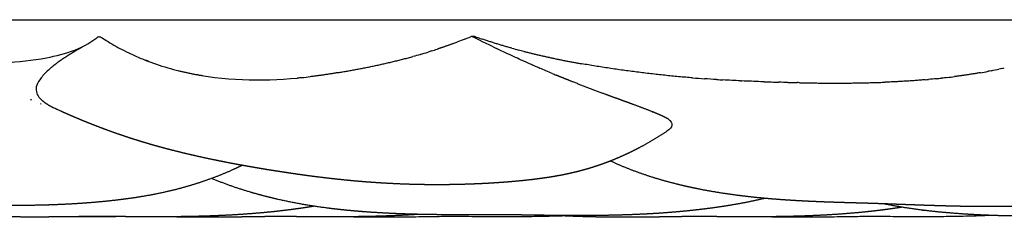
# Model space of a CAD drawing. Units: millimetres. Extents: x 931 to 1263, y 104 to 548.
# Drawn here: x 1105 to 1171, y 535 to 548 of the extents above; entities that cross this region are included whole.
import ezdxf

# ---------------------------------------------------------------- set-up
doc = ezdxf.new("R2010")
doc.units = ezdxf.units.MM
doc.header["$MEASUREMENT"] = 0
doc.layers.add('Crea2D$visibili$linee', color=7, linetype='Continuous', true_color=0x000000)
doc.layers.add('surfs', color=7, linetype='Continuous', true_color=0x007f00)

msp = doc.modelspace()

# ---------------------------------------------------------------- linework, layer by layer
at = {"layer": 'Crea2D$visibili$linee'}
for points, knots in [([(1068.177, 544.161), (1069.432, 544.212), (1071.887, 544.401), (1075.423, 544.997), (1078.119, 545.776), (1080.103, 546.541), (1081.04, 546.963), (1081.569, 547.215), (1081.647, 547.201), (1081.755, 547.134), (1081.896, 547.028), (1082.155, 546.91), (1082.708, 546.737), (1083.588, 546.674), (1084.512, 546.761), (1085.186, 546.966), (1085.547, 547.106), (1085.753, 547.2), (1085.835, 547.236), (1085.887, 547.244), (1086.434, 547.077), (1087.454, 546.787), (1089.632, 546.294), (1094.022, 545.587), (1099.141, 545.268), (1104.008, 545.374), (1106.784, 545.661), (1108.608, 546.106), (1109.652, 546.58), (1110.148, 546.888), (1110.421, 547.099), (1110.539, 547.183), (1110.605, 547.178), (1110.658, 547.174), (1110.807, 547.083), (1111.282, 546.777), (1111.956, 546.4), (1112.773, 545.996), (1114.205, 545.36), (1117.863, 544.268), (1121.425, 544.178), (1123.865, 544.409)], [0, 0, 0, 0, 3.767268, 7.380768, 10.742367, 12.170956, 13.759603, 13.822591, 13.931798, 13.972086, 14.212404, 14.455093, 14.823631, 15.945993, 17.079787, 17.604281, 18.044325, 18.247393, 18.278698, 18.315398, 18.398838, 19.995421, 21.495563, 25.095149, 33.326078, 36.852555, 39.696215, 41.685458, 42.464903, 43.123575, 43.435517, 43.497424, 43.559747, 43.61223, 43.664841, 44.080085, 45.308809, 45.977903, 46.815931, 50.008201, 57.370812, 57.370812, 57.370812, 57.370812]), ([(1135.104, 547.021), (1135.226, 547.069), (1135.347, 547.119), (1135.5, 547.18), (1135.53, 547.196), (1135.562, 547.207)], [-738.1241862, -738.1241862, -738.1241862, -738.1241862, -737.7112349, -737.7112349, -737.6042672, -737.6042672, -737.6042672, -737.6042672]), ([(1135.713, 547.209), (1135.721, 547.207), (1135.695, 547.188), (1135.638, 547.191), (1135.584, 547.189), (1135.559, 547.202)], [0, 0, 0, 0, 0.0117779, 0.0913744, 0.178625, 0.178625, 0.178625, 0.178625]), ([(1135.713, 547.209), (1135.761, 547.195), (1135.807, 547.173), (1136.004, 547.105), (1136.153, 547.054), (1136.302, 547.004)], [-737.4481475, -737.4481475, -737.4481475, -737.4481475, -737.2982828, -737.2982828, -736.8320995, -736.8320995, -736.8320995, -736.8320995]), ([(1139.009, 545.554), (1138.657, 545.713), (1138.306, 545.874), (1137.954, 546.038), (1137.706, 546.155), (1137.46, 546.271), (1137.217, 546.387)], [21.556291, 21.556291, 21.556291, 21.556291, 23.524139, 23.524139, 23.524139, 24.876145, 24.876145, 24.876145, 24.876145]), ([(1107.337, 545.07), (1107.315, 545.051), (1107.06, 544.828), (1106.662, 544.42), (1106.367, 543.913), (1106.349, 543.487), (1106.516, 543.166), (1106.689, 542.986), (1106.767, 542.917)], [114.529974, 114.529974, 114.529974, 114.529974, 114.674536, 116.207303, 117.74007, 119.272838, 120.805605, 121.853692, 121.853692, 121.853692, 121.853692]), ([(1140.104, 545.072), (1139.747, 545.226), (1139.39, 545.383), (1139.033, 545.544), (1139.033, 545.544), (1139.033, 545.544), (1139.033, 545.544)], [19.515017, 19.515017, 19.515017, 19.515017, 21.511805, 21.511805, 21.511805, 21.511853, 21.511853, 21.511853, 21.511853]), ([(1140.942, 544.716), (1140.67, 544.83), (1140.397, 544.945), (1140.125, 545.063), (1140.125, 545.063), (1140.125, 545.063), (1140.125, 545.063)], [17.950405, 17.950405, 17.950405, 17.950405, 19.476152, 19.476152, 19.476152, 19.476214, 19.476214, 19.476214, 19.476214]), ([(1155.153, 544.158), (1155.078, 544.161), (1155.002, 544.163), (1154.506, 544.181), (1154.085, 544.197), (1153.662, 544.216)], [22.743804, 22.743804, 22.743804, 22.743804, 22.967085, 22.967085, 24.20603, 24.20603, 24.20603, 24.20603]), ([(1111.719, 535.129), (1111.397, 535.125), (1111.081, 535.122), (1110.775, 535.12), (1110.382, 535.118), (1110.001, 535.117), (1109.637, 535.118), (1109.49, 535.118), (1109.346, 535.118), (1109.204, 535.119)], [19.286421, 19.286421, 19.286421, 19.286421, 20.501865, 20.501865, 20.501865, 22.061537, 22.061537, 22.061537, 22.690154, 22.690154, 22.690154, 22.690154]), ([(1141.742, 535.179), (1141.645, 535.176), (1141.549, 535.173), (1141.453, 535.169), (1140.98, 535.154), (1140.514, 535.143), (1140.066, 535.135), (1139.635, 535.128), (1139.212, 535.124), (1138.808, 535.121), (1138.415, 535.119), (1138.033, 535.118), (1137.669, 535.119), (1137.314, 535.119), (1136.973, 535.121), (1136.651, 535.123), (1136.334, 535.124), (1136.036, 535.127), (1135.759, 535.128), (1135.485, 535.13), (1135.234, 535.132), (1135.005, 535.133), (1134.777, 535.135), (1134.582, 535.136), (1134.411, 535.136), (1134.235, 535.136), (1134.089, 535.136), (1133.955, 535.135), (1133.844, 535.134), (1133.699, 535.133), (1133.522, 535.131), (1133.346, 535.128), (1133.149, 535.126), (1132.931, 535.122), (1132.712, 535.119), (1132.469, 535.115), (1132.212, 535.112), (1131.949, 535.108), (1131.67, 535.104), (1131.374, 535.1), (1131.069, 535.097), (1130.748, 535.093), (1130.414, 535.091), (1130.064, 535.089), (1129.693, 535.088), (1129.306, 535.089), (1129.078, 535.089), (1128.811, 535.091), (1128.568, 535.093), (1128.408, 535.095), (1128.173, 535.098), (1128.001, 535.1), (1127.765, 535.104), (1127.527, 535.108), (1127.286, 535.114)], [16.876577, 16.876577, 16.876577, 16.876577, 17.214909, 17.214909, 17.214909, 18.885451, 18.885451, 18.885451, 20.492899, 20.492899, 20.492899, 22.052766, 22.052766, 22.052766, 23.574902, 23.574902, 23.574902, 25.071714, 25.071714, 25.071714, 26.551215, 26.551215, 26.551215, 28.028973, 28.028973, 28.028973, 29.529199, 29.529199, 29.529199, 30.781381, 30.781381, 30.781381, 32.022209, 32.022209, 32.022209, 33.276778, 33.276778, 33.276778, 34.548362, 34.548362, 34.548362, 35.86129, 35.86129, 35.86129, 37.236108, 37.236108, 37.236108, 38.083574, 38.083574, 38.083574, 38.71341, 38.71341, 38.71341, 39.498276, 39.498276, 39.498276, 39.498276]), ([(1170.359, 535.213), (1170.085, 535.201), (1169.812, 535.189), (1169.541, 535.18), (1169.064, 535.163), (1168.595, 535.151), (1168.144, 535.142), (1167.71, 535.134), (1167.284, 535.129), (1166.877, 535.126), (1166.481, 535.123), (1166.096, 535.122), (1165.73, 535.122), (1165.371, 535.122), (1165.028, 535.123), (1164.703, 535.125), (1164.384, 535.126), (1164.083, 535.128), (1163.805, 535.13), (1163.529, 535.132), (1163.276, 535.133), (1163.046, 535.135), (1162.816, 535.136), (1162.621, 535.137), (1162.448, 535.137), (1162.272, 535.137), (1162.125, 535.137), (1161.99, 535.136), (1161.879, 535.135), (1161.733, 535.134), (1161.555, 535.131), (1161.379, 535.129), (1161.182, 535.126), (1160.964, 535.123), (1160.745, 535.12), (1160.501, 535.116), (1160.244, 535.112), (1159.981, 535.109), (1159.702, 535.105), (1159.406, 535.101), (1159.101, 535.097), (1158.78, 535.094), (1158.446, 535.092), (1158.096, 535.09), (1157.725, 535.089), (1157.338, 535.09), (1157.12, 535.09), (1156.835, 535.092), (1156.601, 535.094), (1156.462, 535.096), (1156.19, 535.099), (1156.033, 535.101), (1155.797, 535.105), (1155.558, 535.109), (1155.317, 535.115)], [16.170125, 16.170125, 16.170125, 16.170125, 17.123127, 17.123127, 17.123127, 18.798806, 18.798806, 18.798806, 20.410221, 20.410221, 20.410221, 21.973019, 21.973019, 21.973019, 23.497122, 23.497122, 23.497122, 24.994904, 24.994904, 24.994904, 26.474566, 26.474566, 26.474566, 27.951975, 27.951975, 27.951975, 29.451678, 29.451678, 29.451678, 30.70364, 30.70364, 30.70364, 31.94451, 31.94451, 31.94451, 33.19919, 33.19919, 33.19919, 34.470858, 34.470858, 34.470858, 35.783857, 35.783857, 35.783857, 37.158754, 37.158754, 37.158754, 38.005856, 38.005856, 38.005856, 38.636085, 38.636085, 38.636085, 39.421051, 39.421051, 39.421051, 39.421051])]:
    msp.add_open_spline(points, degree=3, knots=knots, dxfattribs=at)
for points, degree in [([(1135.104, 547.02), (1134.94, 546.954), (1134.775, 546.89), (1134.61, 546.827)], 3), ([(1135.595, 547.188), (1135.617, 547.177), (1135.639, 547.165), (1137.217, 546.387)], 3), ([(1132.866, 546.22), (1132.993, 546.26), (1133.119, 546.301), (1133.245, 546.343)], 3), ([(1134.368, 546.737), (1134.448, 546.767), (1134.529, 546.797), (1134.609, 546.828)], 3), ([(1138.246, 546.408), (1138.397, 546.366), (1138.548, 546.325), (1138.699, 546.285)], 3), ([(1139.051, 546.194), (1138.933, 546.224), (1138.816, 546.254), (1138.699, 546.285)], 3), ([(1132.102, 545.986), (1131.943, 545.939), (1131.782, 545.894), (1131.621, 545.849)], 3), ([(1132.102, 545.987), (1132.281, 546.039), (1132.46, 546.093), (1132.637, 546.148)], 3), ([(1132.866, 546.22), (1132.79, 546.195), (1132.714, 546.171), (1132.638, 546.148)], 3), ([(1113.931, 545.513), (1113.859, 545.541), (1113.787, 545.569), (1113.715, 545.598)], 3), ([(1139.009, 545.555), (1139.014, 545.552), (1139.019, 545.55), (1139.025, 545.547)], 3), ([(1139.638, 545.275), (1139.65, 545.27), (1139.661, 545.265), (1139.672, 545.26)], 3), ([(1139.672, 545.26), (1139.674, 545.259), (1139.675, 545.258), (1139.677, 545.258)], 3), ([(1140.104, 545.072), (1140.108, 545.07), (1140.113, 545.068), (1140.117, 545.066)], 3), ([(1170.361, 544.901), (1170.537, 544.935), (1170.711, 544.971), (1170.885, 545.009)], 3), ([(1171.073, 545.05), (1171.011, 545.036), (1170.948, 545.022), (1170.885, 545.008)], 3), ([(1171.073, 545.051), (1171.13, 545.063), (1171.187, 545.076), (1171.244, 545.089)], 3), ([(1117.213, 544.62), (1117.179, 544.62), (1117.146, 544.62)], 2), ([(1124.165, 544.431), (1124.066, 544.421), (1123.966, 544.412), (1123.866, 544.403)], 3), ([(1124.165, 544.438), (1124.357, 544.458), (1124.548, 544.48), (1124.739, 544.503)], 3), ([(1140.942, 544.716), (1141.032, 544.679), (1141.122, 544.641), (1141.212, 544.604)], 3), ([(1150.36, 544.421), (1150.626, 544.401), (1150.891, 544.381), (1151.157, 544.362)], 3), ([(1151.965, 544.306), (1151.696, 544.323), (1151.426, 544.341), (1151.157, 544.36)], 3), ([(1151.965, 544.309), (1152.108, 544.301), (1152.25, 544.292), (1152.393, 544.284)], 3), ([(1165.94, 544.294), (1166.014, 544.3), (1166.088, 544.306), (1166.162, 544.313)], 3), ([(1166.691, 544.363), (1166.515, 544.345), (1166.338, 544.329), (1166.162, 544.313)], 3), ([(1166.69, 544.364), (1166.807, 544.375), (1166.923, 544.387), (1167.039, 544.4)], 3), ([(1167.436, 544.445), (1167.304, 544.429), (1167.172, 544.414), (1167.039, 544.4)], 3), ([(1167.436, 544.445), (1167.594, 544.464), (1167.752, 544.483), (1167.91, 544.503)], 3), ([(1169.641, 544.766), (1169.813, 544.796), (1169.984, 544.828), (1170.155, 544.86)], 3), ([(1170.361, 544.9), (1170.293, 544.886), (1170.224, 544.873), (1170.155, 544.86)], 3), ([(1153.564, 544.221), (1153.174, 544.239), (1152.784, 544.259), (1152.393, 544.281)], 3), ([(1153.564, 544.224), (1153.597, 544.223), (1153.63, 544.221), (1153.663, 544.22)], 3), ([(1155.154, 544.161), (1155.485, 544.15), (1155.815, 544.14), (1156.145, 544.131)], 3), ([(1156.732, 544.115), (1156.536, 544.119), (1156.341, 544.124), (1156.145, 544.129)], 3), ([(1156.732, 544.116), (1156.94, 544.112), (1157.148, 544.107), (1157.355, 544.103)], 3), ([(1157.515, 544.1), (1157.462, 544.1), (1157.409, 544.101), (1157.355, 544.102)], 3), ([(1105.982, 542.983), (1106.004, 542.973), (1106.029, 542.964), (1106.055, 542.957)], 3), ([(1106.656, 542.701), (1106.673, 542.694), (1106.692, 542.689), (1106.711, 542.686)], 3), ([(1108.015, 542.194), (1107.844, 542.269), (1107.677, 542.346), (1107.517, 542.425)], 3)]:
    msp.add_open_spline(points, degree=degree, dxfattribs=at)
for points, weights in [([(1138.246, 546.407), (1137.265, 546.676), (1136.302, 547.002)], [1, 0.999578987771, 1]), ([(1134.368, 546.736), (1133.81, 546.529), (1133.245, 546.342)], [1, 0.999842336077, 1]), ([(1126.591, 544.772), (1129.134, 545.182), (1131.621, 545.85)], [1, 0.998684468638, 1]), ([(1139.05, 546.193), (1140.97, 545.708), (1142.92, 545.367)], [1, 0.99931292435, 1]), ([(1150.36, 544.42), (1146.618, 544.721), (1142.92, 545.366)], [1, 0.998930328609, 1]), ([(1117.528, 544.556), (1116.697, 544.686), (1115.881, 544.893)], [1, 0.998891172194, 1]), ([(1126.592, 544.769), (1125.669, 544.61), (1124.74, 544.495)], [1, 0.999723196986, 1]), ([(1169.641, 544.766), (1168.778, 544.615), (1167.91, 544.504)], [1, 0.999749460657, 1]), ([(1157.515, 544.099), (1160.374, 544.031), (1163.232, 544.129)], [1, 0.999576061348, 1]), ([(1165.94, 544.293), (1164.588, 544.179), (1163.232, 544.129)], [1, 0.99971774123, 1])]:
    msp.add_rational_spline(points, weights, degree=2, dxfattribs=at)
for points, weights, degree, knots in [([(1109.504, 546.51), (1109.127, 546.299), (1108.758, 546.076), (1108.372, 545.841), (1108.001, 545.583), (1107.656, 545.344), (1107.336, 545.071)], [1, 0.999857897136, 1, 0.999519739383, 1, 0.998744122601, 1], 2, [0, 0, 0, 0.862618, 0.862618, 1.766161, 1.766161, 2.60575, 2.60575, 2.60575]), ([(1148.716, 541.668), (1148.455, 541.809), (1148.195, 541.932), (1147.929, 542.042), (1147.91, 542.05), (1147.89, 542.058), (1147.87, 542.067), (1147.359, 542.273), (1146.844, 542.471), (1146.326, 542.658), (1145.726, 542.879), (1145.063, 543.118), (1144.417, 543.357), (1143.711, 543.617), (1143.009, 543.885), (1142.309, 544.161), (1141.948, 544.304), (1141.584, 544.451), (1141.219, 544.601)], [1, 0.999189912766, 0.999189912766, 1, 1, 1, 1, 0.999884706061, 0.999884706061, 1, 1, 1, 1, 0.999958825239, 0.999958825239, 1, 1, 1, 1], 3, [0, 0, 0, 0, 0.863007, 0.863007, 0.863007, 1.020395, 1.020395, 1.020395, 2.675132, 2.675132, 2.675132, 6.49048, 6.49048, 6.49048, 8.748342, 8.748342, 8.748342, 10.794148, 10.794148, 10.794148, 10.794148]), ([(1106.767, 542.917), (1106.89, 542.809), (1107.026, 542.719), (1107.263, 542.562), (1107.516, 542.434)], [1, 0.997882810977, 1, 0.998265407138, 1], 2, [0, 0, 0, 0.3257158, 0.3257158, 0.8934143, 0.8934143, 0.8934143]), ([(1148.628, 540.843), (1148.098, 540.489), (1147.553, 540.16), (1146.994, 539.856), (1146.726, 539.71), (1146.454, 539.571), (1146.18, 539.438), (1145.914, 539.309), (1145.645, 539.187), (1145.374, 539.07), (1145.111, 538.958), (1144.846, 538.851), (1144.578, 538.751), (1144.318, 538.654), (1144.055, 538.562), (1143.79, 538.477), (1143.528, 538.392), (1143.265, 538.314), (1142.999, 538.241), (1142.729, 538.167), (1142.456, 538.1), (1142.183, 538.038), (1141.892, 537.973), (1141.6, 537.914), (1141.306, 537.861), (1141.028, 537.811), (1140.751, 537.766), (1140.48, 537.726), (1140.43, 537.719), (1140.38, 537.712), (1140.331, 537.705), (1139.746, 537.624), (1139.16, 537.556), (1138.572, 537.503), (1138.332, 537.481), (1138.102, 537.461), (1137.885, 537.444), (1137.539, 537.417), (1137.189, 537.393), (1136.848, 537.373), (1136.311, 537.341), (1135.774, 537.316), (1135.236, 537.299), (1134.956, 537.29), (1134.681, 537.283), (1134.41, 537.278), (1134.157, 537.273), (1133.909, 537.27), (1133.666, 537.268), (1133.149, 537.264), (1132.632, 537.267), (1132.115, 537.277), (1131.598, 537.286), (1131.081, 537.302), (1130.564, 537.325), (1130.406, 537.332), (1129.949, 537.355), (1129.793, 537.364), (1129.54, 537.378), (1129.288, 537.394), (1129.037, 537.412), (1128.545, 537.445), (1128.054, 537.485), (1127.563, 537.531), (1127.088, 537.575), (1126.613, 537.624), (1126.138, 537.678), (1125.675, 537.731), (1125.22, 537.787), (1124.773, 537.845), (1124.364, 537.899), (1124.303, 537.908), (1123.904, 537.964), (1123.76, 537.985), (1123.616, 538.005), (1123.474, 538.026), (1123.053, 538.088), (1122.634, 538.152), (1122.221, 538.218), (1121.807, 538.284), (1121.389, 538.353), (1120.972, 538.425), (1120.549, 538.498), (1120.117, 538.576), (1119.688, 538.656), (1119.251, 538.738), (1118.813, 538.824), (1118.374, 538.914), (1117.914, 539.008), (1117.456, 539.107), (1116.999, 539.212), (1116.995, 539.212), (1116.992, 539.213), (1116.988, 539.214), (1116.516, 539.322), (1116.046, 539.435), (1115.576, 539.554), (1115.194, 539.652), (1114.8, 539.757), (1114.421, 539.863), (1114.033, 539.972), (1113.647, 540.085), (1113.261, 540.204), (1112.915, 540.31), (1112.57, 540.421), (1112.224, 540.538), (1112.162, 540.558), (1112.104, 540.578), (1112.05, 540.597), (1111.649, 540.734), (1111.249, 540.877), (1110.853, 541.026), (1110.472, 541.169), (1110.093, 541.316), (1109.716, 541.469), (1109.353, 541.616), (1108.995, 541.766), (1108.644, 541.917), (1108.439, 542.005), (1108.228, 542.097), (1108.014, 542.192)], [1, 0.999305121396, 0.999305121396, 1, 0.999799444019, 0.999799444019, 1, 0.99983897352, 0.99983897352, 1, 0.999821393271, 0.999821393271, 1, 0.999824379634, 0.999824379634, 1, 0.999826456233, 0.999826456233, 1, 0.99982910936, 0.99982910936, 1, 0.999847658339, 0.999847658339, 1, 1, 1, 1, 1, 1, 1, 0.999810144679, 0.999810144679, 1, 1, 1, 1, 1, 1, 1, 0.999941334733, 0.999941334733, 1, 1, 1, 1, 1, 1, 1, 0.999947582908, 0.999947582908, 1, 0.999944526758, 0.999944526758, 1, 1, 1, 1, 1, 1, 1, 0.999950147816, 0.999950147816, 1, 0.999958944672, 0.999958944672, 1, 1, 1, 1, 1, 1, 1, 1, 1, 1, 1, 1, 1, 1, 1, 1, 1, 1, 1, 1, 1, 1, 0.999960717072, 0.999960717072, 1, 1, 1, 1, 0.999951106678, 0.999951106678, 1, 1, 1, 1, 0.999945131297, 0.999945131297, 1, 1, 1, 1, 1, 1, 1, 0.999923370722, 0.999923370722, 1, 0.999944160777, 0.999944160777, 1, 1, 1, 1, 1, 1, 1], 3, [0, 0, 0, 0, 1.909677, 1.909677, 1.909677, 2.824867, 2.824867, 2.824867, 3.710353, 3.710353, 3.710353, 4.567806, 4.567806, 4.567806, 5.402195, 5.402195, 5.402195, 6.227723, 6.227723, 6.227723, 7.069337, 7.069337, 7.069337, 7.963173, 7.963173, 7.963173, 8.825986, 8.825986, 8.825986, 8.983438, 8.983438, 8.983438, 10.753508, 10.753508, 10.753508, 11.509115, 11.509115, 11.509115, 12.656448, 12.656448, 12.656448, 14.270476, 14.270476, 14.270476, 15.199733, 15.199733, 15.199733, 16.038436, 16.038436, 16.038436, 17.589633, 17.589633, 17.589633, 19.141346, 19.141346, 19.141346, 20.01623, 20.01623, 20.01623, 20.883221, 20.883221, 20.883221, 22.36191, 22.36191, 22.36191, 23.794176, 23.794176, 23.794176, 25.470708, 25.470708, 25.470708, 26.573544, 26.573544, 26.573544, 27.12374, 27.12374, 27.12374, 28.765156, 28.765156, 28.765156, 30.409567, 30.409567, 30.409567, 32.086084, 32.086084, 32.086084, 33.788105, 33.788105, 33.788105, 35.194694, 35.194694, 35.194694, 35.208465, 35.208465, 35.208465, 36.660648, 36.660648, 36.660648, 38.10041, 38.10041, 38.10041, 39.309511, 39.309511, 39.309511, 40.591384, 40.591384, 40.591384, 40.806137, 40.806137, 40.806137, 42.077972, 42.077972, 42.077972, 43.298234, 43.298234, 43.298234, 44.742235, 44.742235, 44.742235, 45.585847, 45.585847, 45.585847, 45.585847]), ([(1120.181, 538.567), (1120, 538.478), (1119.817, 538.392), (1119.634, 538.309), (1118.999, 538.021), (1118.352, 537.763), (1117.693, 537.534), (1117.016, 537.3), (1116.329, 537.096), (1115.634, 536.923), (1114.844, 536.727), (1114.047, 536.566), (1113.243, 536.44), (1113.175, 536.429), (1113.107, 536.418), (1112.981, 536.399), (1112.923, 536.39), (1112.865, 536.382), (1112.226, 536.289), (1111.586, 536.211), (1110.944, 536.148), (1110.337, 536.088), (1109.73, 536.039), (1109.121, 536.001), (1108.488, 535.962), (1107.855, 535.932), (1107.221, 535.912), (1107.095, 535.908), (1106.453, 535.892), (1106.399, 535.891), (1105.895, 535.881), (1105.73, 535.88), (1105.256, 535.878), (1104.663, 535.876), (1104.071, 535.881), (1103.478, 535.893), (1102.939, 535.905), (1102.401, 535.922), (1101.862, 535.945), (1101.356, 535.966), (1100.864, 535.991), (1100.384, 536.02), (1099.921, 536.048), (1099.468, 536.079), (1099.025, 536.111), (1098.592, 536.143), (1098.167, 536.178), (1097.751, 536.213), (1097.341, 536.249), (1096.938, 536.285), (1096.542, 536.323), (1096.148, 536.361), (1095.758, 536.4), (1095.376, 536.439), (1095.344, 536.443), (1095.316, 536.446), (1095.285, 536.449), (1094.941, 536.484), (1094.597, 536.521), (1094.254, 536.56), (1093.887, 536.6), (1093.53, 536.641), (1093.176, 536.682), (1092.831, 536.722), (1092.481, 536.763), (1092.16, 536.802), (1091.891, 536.834), (1091.632, 536.866), (1091.347, 536.901), (1091.066, 536.936), (1090.773, 536.972), (1090.473, 537.011), (1090.167, 537.051), (1089.853, 537.093), (1089.532, 537.138), (1089.205, 537.183), (1088.872, 537.231), (1088.531, 537.283), (1088.184, 537.335), (1087.833, 537.39), (1087.479, 537.449), (1087.116, 537.509), (1086.743, 537.573), (1086.362, 537.643), (1085.946, 537.719), (1085.531, 537.8), (1085.117, 537.885), (1084.642, 537.983), (1084.169, 538.088), (1083.698, 538.2), (1083.157, 538.328), (1082.619, 538.468), (1082.084, 538.619), (1082.077, 538.621), (1082.071, 538.623), (1082.065, 538.625), (1081.419, 538.807), (1080.78, 539.008), (1080.147, 539.229), (1079.336, 539.511), (1078.54, 539.833), (1077.762, 540.195), (1077.358, 540.384), (1076.96, 540.586), (1076.569, 540.8)], [1, 1, 1, 1, 0.999302959105, 0.999302959105, 1, 0.999331113128, 0.999331113128, 1, 0.999359497606, 0.999359497606, 1, 1, 1, 1, 1, 1, 0.999814373287, 0.999814373287, 1, 0.999893058068, 0.999893058068, 1, 0.999918446075, 0.999918446075, 1, 1, 1, 1, 1, 1, 1, 0.999949948702, 0.999949948702, 1, 0.99996282211, 0.99996282211, 1, 1, 1, 1, 1, 1, 1, 1, 1, 1, 1, 1, 1, 1, 1, 1, 1, 1, 1, 0.999992646519, 0.999992646519, 1, 1, 1, 1, 1, 1, 1, 1, 1, 1, 1, 1, 1, 1, 1, 1, 1, 1, 1, 1, 1, 1, 1, 1, 1, 0.999957661003, 0.999957661003, 1, 0.999921774922, 0.999921774922, 1, 0.999858047663, 0.999858047663, 1, 1, 1, 1, 0.999694652211, 0.999694652211, 1, 0.999162506268, 0.999162506268, 1, 0.999648508296, 0.999648508296, 1], 3, [1.586617, 1.586617, 1.586617, 1.586617, 2.231155, 2.231155, 2.231155, 4.321539, 4.321539, 4.321539, 6.470147, 6.470147, 6.470147, 8.910202, 8.910202, 8.910202, 9.125124, 9.125124, 9.31059, 9.31059, 9.31059, 11.245447, 11.245447, 11.245447, 13.074395, 13.074395, 13.074395, 14.976357, 14.976357, 14.976357, 15.836984, 15.836984, 15.836984, 17.033836, 17.033836, 17.033836, 18.812247, 18.812247, 18.812247, 20.428513, 20.428513, 20.428513, 22.152824, 22.152824, 22.152824, 23.816851, 23.816851, 23.816851, 25.4458, 25.4458, 25.4458, 27.049891, 27.049891, 27.049891, 28.645466, 28.645466, 28.645466, 28.776712, 28.776712, 28.776712, 29.813631, 29.813631, 29.813631, 31.382088, 31.382088, 31.382088, 32.943948, 32.943948, 32.943948, 34.197285, 34.197285, 34.197285, 35.466683, 35.466683, 35.466683, 36.762904, 36.762904, 36.762904, 38.079983, 38.079983, 38.079983, 39.424773, 39.424773, 39.424773, 40.804446, 40.804446, 40.804446, 42.073034, 42.073034, 42.073034, 43.526569, 43.526569, 43.526569, 45.194426, 45.194426, 45.194426, 45.214759, 45.214759, 45.214759, 47.226137, 47.226137, 47.226137, 49.800125, 49.800125, 49.800125, 51.138248, 51.138248, 51.138248, 51.138248]), ([(1187.812, 538.984), (1187.053, 538.574), (1186.271, 538.209), (1185.469, 537.893), (1184.716, 537.598), (1183.948, 537.344), (1183.168, 537.132), (1182.465, 536.94), (1181.754, 536.777), (1181.038, 536.642), (1180.949, 536.625), (1180.861, 536.608), (1180.773, 536.592), (1180.197, 536.488), (1179.619, 536.397), (1179.039, 536.319), (1178.496, 536.245), (1177.952, 536.181), (1177.407, 536.126), (1176.852, 536.069), (1176.296, 536.021), (1175.74, 535.981), (1175.166, 535.94), (1174.591, 535.906), (1174.016, 535.88), (1173.855, 535.872), (1173.713, 535.866), (1173.584, 535.861), (1173.068, 535.841), (1172.844, 535.834), (1172.326, 535.822), (1171.807, 535.81), (1171.297, 535.803), (1170.798, 535.801), (1170.322, 535.798), (1169.862, 535.8), (1169.418, 535.805), (1168.991, 535.809), (1168.575, 535.816), (1168.173, 535.824), (1167.78, 535.833), (1167.397, 535.842), (1167.027, 535.853), (1166.661, 535.863), (1166.306, 535.875), (1165.96, 535.886), (1165.617, 535.898), (1165.282, 535.91), (1164.958, 535.922), (1164.637, 535.933), (1164.324, 535.945), (1164.025, 535.956), (1163.726, 535.967), (1163.445, 535.978), (1163.174, 535.987), (1162.909, 535.997), (1162.646, 536.006), (1162.419, 536.013), (1162.228, 536.019), (1162.034, 536.025), (1161.811, 536.031), (1161.591, 536.038), (1161.357, 536.044), (1161.111, 536.051), (1160.862, 536.058), (1160.598, 536.065), (1160.324, 536.074), (1160.045, 536.082), (1159.756, 536.092), (1159.455, 536.102), (1159.148, 536.113), (1158.833, 536.126), (1158.512, 536.14), (1158.183, 536.154), (1157.838, 536.171), (1157.485, 536.19), (1157.116, 536.211), (1156.733, 536.234), (1156.342, 536.262), (1156.043, 536.284), (1155.738, 536.308), (1155.429, 536.334), (1155.31, 536.345), (1155.19, 536.355), (1155.069, 536.367), (1154.592, 536.411), (1154.115, 536.463), (1153.639, 536.521), (1153.075, 536.59), (1152.513, 536.671), (1151.953, 536.763), (1151.227, 536.882), (1150.506, 537.025), (1149.789, 537.19), (1149.403, 537.28), (1149.019, 537.377), (1148.636, 537.482), (1147.992, 537.658), (1147.355, 537.859), (1146.727, 538.083), (1146.089, 538.311), (1145.462, 538.568), (1144.847, 538.854)], [1, 0.9987875338, 0.9987875338, 1, 0.999038961389, 0.999038961389, 1, 0.999464518776, 0.999464518776, 1, 1, 1, 1, 0.999835012998, 0.999835012998, 1, 0.999906502554, 0.999906502554, 1, 0.999928156559, 0.999928156559, 1, 0.999942136767, 0.999942136767, 1, 1, 1, 1, 1, 1, 1, 1, 1, 1, 1, 1, 1, 1, 1, 1, 1, 1, 1, 1, 1, 1, 1, 1, 1, 1, 1, 1, 1, 1, 1, 1, 1, 1, 1, 1, 1, 1, 1, 1, 1, 1, 1, 1, 1, 1, 1, 1, 1, 1, 1, 1, 1, 1, 1, 1, 1, 1, 1, 1, 1, 0.999928634946, 0.999928634946, 1, 0.999858296507, 0.999858296507, 1, 0.9996551689, 0.9996551689, 1, 0.999869414505, 0.999869414505, 1, 0.999515621584, 0.999515621584, 1, 0.999274451578, 0.999274451578, 1], 3, [0, 0, 0, 0, 2.586524, 2.586524, 2.586524, 5.010972, 5.010972, 5.010972, 7.197253, 7.197253, 7.197253, 7.487303, 7.487303, 7.487303, 9.243023, 9.243023, 9.243023, 10.886622, 10.886622, 10.886622, 12.55917, 12.55917, 12.55917, 14.287007, 14.287007, 14.287007, 14.757128, 14.757128, 14.757128, 16.141555, 16.141555, 16.141555, 17.890994, 17.890994, 17.890994, 19.560386, 19.560386, 19.560386, 21.168351, 21.168351, 21.168351, 22.741056, 22.741056, 22.741056, 24.288337, 24.288337, 24.288337, 25.823578, 25.823578, 25.823578, 27.342952, 27.342952, 27.342952, 28.847034, 28.847034, 28.847034, 30.350664, 30.350664, 30.350664, 31.575968, 31.575968, 31.575968, 32.808219, 32.808219, 32.808219, 34.059305, 34.059305, 34.059305, 35.326558, 35.326558, 35.326558, 36.622625, 36.622625, 36.622625, 37.952847, 37.952847, 37.952847, 39.334829, 39.334829, 39.334829, 40.391795, 40.391795, 40.391795, 40.798621, 40.798621, 40.798621, 42.237261, 42.237261, 42.237261, 43.940332, 43.940332, 43.940332, 46.146437, 46.146437, 46.146437, 47.335787, 47.335787, 47.335787, 49.338113, 49.338113, 49.338113, 51.370329, 51.370329, 51.370329, 51.370329]), ([(1155.186, 536.356), (1154.596, 536.215), (1154.003, 536.091), (1153.405, 535.983), (1152.92, 535.895), (1152.432, 535.816), (1151.943, 535.748), (1151.85, 535.734), (1151.755, 535.721), (1151.661, 535.708), (1151.121, 535.635), (1150.58, 535.571), (1150.038, 535.517), (1149.502, 535.463), (1148.967, 535.417), (1148.43, 535.379), (1147.905, 535.342), (1147.38, 535.311), (1146.855, 535.287), (1146.346, 535.264), (1145.838, 535.246), (1145.329, 535.233), (1144.838, 535.22), (1144.352, 535.212), (1143.884, 535.208), (1143.433, 535.203), (1142.987, 535.202), (1142.558, 535.203), (1142.534, 535.203), (1142.509, 535.203), (1142.485, 535.203), (1142.096, 535.203), (1141.721, 535.206), (1141.364, 535.209), (1140.994, 535.212), (1140.641, 535.216), (1140.304, 535.221), (1139.974, 535.225), (1139.658, 535.23), (1139.362, 535.235), (1139.07, 535.239), (1138.794, 535.243), (1138.54, 535.247), (1138.287, 535.251), (1138.063, 535.254), (1137.865, 535.256), (1137.665, 535.258), (1137.493, 535.259), (1137.356, 535.26), (1137.273, 535.26), (1137.164, 535.26), (1137.048, 535.26), (1137.023, 535.26), (1136.955, 535.26), (1136.919, 535.26), (1136.74, 535.26), (1136.536, 535.26), (1136.31, 535.259), (1136.081, 535.258), (1135.826, 535.257), (1135.554, 535.257), (1135.459, 535.257), (1135.363, 535.256), (1135.267, 535.256), (1135.025, 535.256), (1134.92, 535.256), (1134.659, 535.256), (1134.334, 535.256), (1133.993, 535.258), (1133.645, 535.26), (1133.283, 535.263), (1132.902, 535.267), (1132.513, 535.274), (1132.105, 535.281), (1131.681, 535.291), (1131.252, 535.304), (1130.8, 535.319), (1130.336, 535.337), (1129.868, 535.361), (1129.367, 535.386), (1128.865, 535.417), (1128.364, 535.455), (1127.797, 535.497), (1127.229, 535.549), (1126.663, 535.611), (1126.354, 535.645), (1126.042, 535.683), (1125.731, 535.725), (1125.35, 535.775), (1124.969, 535.832), (1124.59, 535.894), (1123.641, 536.048), (1122.7, 536.245), (1121.769, 536.482), (1121.283, 536.606), (1120.8, 536.743), (1120.321, 536.893), (1119.577, 537.124), (1118.844, 537.389), (1118.124, 537.688)], [1, 0.999735044477, 0.999735044477, 1, 0.999850642558, 0.999850642558, 1, 1, 1, 1, 0.999902178913, 0.999902178913, 1, 0.999927420653, 0.999927420653, 1, 0.999948219975, 0.999948219975, 1, 0.999965045759, 0.999965045759, 1, 1, 1, 1, 1, 1, 1, 1, 1, 1, 1, 1, 1, 1, 1, 1, 1, 1, 1, 1, 1, 1, 1, 1, 1, 1, 1, 1, 1, 1, 1, 1, 1, 1, 1, 1, 1, 1, 1, 1, 0.999999800558, 0.999999800558, 1, 1, 1, 1, 1, 1, 1, 1, 1, 1, 1, 1, 1, 1, 1, 1, 0.999948629692, 0.999948629692, 1, 0.999900685903, 0.999900685903, 1, 1, 1, 1, 0.999922520791, 0.999922520791, 1, 0.999348301021, 0.999348301021, 1, 0.999774383324, 0.999774383324, 1, 0.999285951783, 0.999285951783, 1], 3, [0, 0, 0, 0, 1.819752, 1.819752, 1.819752, 3.301342, 3.301342, 3.301342, 3.617738, 3.617738, 3.617738, 5.252902, 5.252902, 5.252902, 6.866253, 6.866253, 6.866253, 8.444609, 8.444609, 8.444609, 9.971291, 9.971291, 9.971291, 11.673012, 11.673012, 11.673012, 13.312288, 13.312288, 13.312288, 13.40616, 13.40616, 13.40616, 14.895468, 14.895468, 14.895468, 16.431499, 16.431499, 16.431499, 17.940977, 17.940977, 17.940977, 19.429974, 19.429974, 19.429974, 20.908991, 20.908991, 20.908991, 22.406924, 22.406924, 22.406924, 23.343778, 23.343778, 23.343778, 23.652265, 23.652265, 23.652265, 24.888667, 24.888667, 24.888667, 26.144655, 26.144655, 26.144655, 26.431337, 26.431337, 26.431337, 27.290252, 27.290252, 27.290252, 28.620442, 28.620442, 28.620442, 30.00377, 30.00377, 30.00377, 31.453371, 31.453371, 31.453371, 32.984772, 32.984772, 32.984772, 34.491434, 34.491434, 34.491434, 36.199897, 36.199897, 36.199897, 37.158095, 37.158095, 37.158095, 38.311002, 38.311002, 38.311002, 41.19419, 41.19419, 41.19419, 42.698608, 42.698608, 42.698608, 45.036726, 45.036726, 45.036726, 45.036726]), ([(1124.991, 535.83), (1124.684, 535.779), (1124.38, 535.731), (1124.099, 535.69), (1123.94, 535.667), (1123.781, 535.645), (1123.623, 535.624), (1123.242, 535.572), (1122.858, 535.526), (1122.477, 535.484), (1121.95, 535.427), (1121.421, 535.377), (1120.892, 535.336), (1120.379, 535.295), (1119.865, 535.261), (1119.35, 535.234), (1118.857, 535.208), (1118.363, 535.186), (1117.868, 535.17), (1117.394, 535.155), (1116.926, 535.144), (1116.476, 535.136), (1116.043, 535.129), (1115.618, 535.125), (1115.211, 535.123), (1114.815, 535.12), (1114.43, 535.12), (1114.062, 535.121), (1113.703, 535.122), (1113.358, 535.123), (1113.03, 535.125), (1112.708, 535.127), (1112.405, 535.13), (1112.122, 535.132), (1111.842, 535.134), (1111.585, 535.136), (1111.35, 535.138), (1111.114, 535.139), (1110.913, 535.14), (1110.735, 535.141), (1110.553, 535.141), (1110.399, 535.141), (1110.26, 535.14), (1110.145, 535.14), (1109.995, 535.139), (1109.813, 535.137), (1109.632, 535.135), (1109.429, 535.133), (1109.206, 535.13), (1108.981, 535.127), (1108.732, 535.124), (1108.468, 535.121), (1108.134, 535.116), (1107.978, 535.115), (1107.6, 535.111), (1107.21, 535.108), (1107.051, 535.106), (1106.621, 535.105), (1106.26, 535.104), (1105.877, 535.104), (1105.479, 535.107), (1105.42, 535.107), (1105.361, 535.108), (1105.301, 535.108), (1104.929, 535.111), (1104.545, 535.116), (1104.16, 535.123), (1103.689, 535.132), (1103.206, 535.146), (1102.721, 535.164), (1102.204, 535.183), (1101.688, 535.209), (1101.172, 535.24), (1100.591, 535.275), (1100.012, 535.32), (1099.433, 535.374), (1098.767, 535.437), (1098.103, 535.515), (1097.441, 535.608), (1097.412, 535.612), (1097.384, 535.617), (1097.356, 535.621), (1096.445, 535.751), (1095.54, 535.919), (1094.643, 536.123), (1093.83, 536.308), (1093.027, 536.527), (1092.234, 536.78), (1092.212, 536.787), (1092.19, 536.794), (1092.168, 536.801)], [1, 1, 1, 1, 1, 1, 1, 1, 1, 1, 0.999924364205, 0.999924364205, 1, 0.999946748514, 0.999946748514, 1, 0.999964249821, 0.999964249821, 1, 1, 1, 1, 1, 1, 1, 1, 1, 1, 1, 1, 1, 1, 1, 1, 1, 1, 1, 1, 1, 1, 1, 1, 1, 1, 1, 1, 1, 1, 1, 1, 1, 1, 1, 1, 1, 1, 1, 1, 1, 1, 1, 1, 1, 1, 1, 1, 1, 1, 1, 1, 0.999953558068, 0.999953558068, 1, 0.999910775335, 0.999910775335, 1, 0.999813478497, 0.999813478497, 1, 1, 1, 1, 0.99945132302, 0.99945132302, 1, 0.999396435858, 0.999396435858, 1, 1, 1, 1], 3, [9.102022, 9.102022, 9.102022, 9.102022, 10.100257, 10.100257, 10.100257, 10.640336, 10.640336, 10.640336, 11.944494, 11.944494, 11.944494, 13.536644, 13.536644, 13.536644, 15.082056, 15.082056, 15.082056, 16.56519, 16.56519, 16.56519, 18.238308, 18.238308, 18.238308, 19.849017, 19.849017, 19.849017, 21.412602, 21.412602, 21.412602, 22.93841, 22.93841, 22.93841, 24.438185, 24.438185, 24.438185, 25.919045, 25.919045, 25.919045, 27.395732, 27.395732, 27.395732, 28.892992, 28.892992, 28.892992, 30.142501, 30.142501, 30.142501, 31.38291, 31.38291, 31.38291, 32.639434, 32.639434, 32.639434, 33.918843, 33.918843, 33.918843, 35.238632, 35.238632, 35.238632, 36.63039, 36.63039, 36.63039, 36.834679, 36.834679, 36.834679, 38.115978, 38.115978, 38.115978, 39.683841, 39.683841, 39.683841, 41.2352, 41.2352, 41.2352, 42.979351, 42.979351, 42.979351, 44.98526, 44.98526, 44.98526, 45.071907, 45.071907, 45.071907, 47.831812, 47.831812, 47.831812, 50.32949, 50.32949, 50.32949, 50.399295, 50.399295, 50.399295, 50.399295]), ([(1164.402, 535.763), (1164.239, 535.737), (1164.081, 535.713), (1163.933, 535.691), (1163.771, 535.668), (1163.609, 535.645), (1163.449, 535.623), (1163.071, 535.573), (1162.69, 535.526), (1162.313, 535.485), (1161.787, 535.428), (1161.259, 535.378), (1160.731, 535.336), (1160.219, 535.296), (1159.706, 535.262), (1159.193, 535.234), (1158.7, 535.208), (1158.208, 535.187), (1157.715, 535.171), (1157.242, 535.155), (1156.776, 535.144), (1156.328, 535.136), (1155.898, 535.129), (1155.475, 535.125), (1155.071, 535.122), (1154.678, 535.12), (1154.296, 535.119), (1153.932, 535.12), (1153.576, 535.121), (1153.235, 535.122), (1152.913, 535.124), (1152.596, 535.126), (1152.297, 535.128), (1152.02, 535.13), (1151.746, 535.132), (1151.495, 535.133), (1151.267, 535.135), (1151.038, 535.136), (1150.844, 535.137), (1150.672, 535.137), (1150.497, 535.137), (1150.35, 535.137), (1150.216, 535.136), (1150.106, 535.135), (1149.96, 535.134), (1149.783, 535.132), (1149.607, 535.13), (1149.41, 535.127), (1149.192, 535.124), (1148.974, 535.12), (1148.731, 535.117), (1148.473, 535.113), (1148.21, 535.109), (1147.932, 535.105), (1147.635, 535.101), (1147.331, 535.098), (1147.009, 535.095), (1146.675, 535.092), (1146.326, 535.09), (1145.955, 535.089), (1145.568, 535.09), (1145.308, 535.091), (1145.097, 535.092), (1144.828, 535.094), (1144.596, 535.097), (1144.484, 535.098), (1144.263, 535.101), (1143.791, 535.109), (1143.307, 535.12), (1142.821, 535.136), (1142.412, 535.149), (1141.996, 535.166), (1141.58, 535.187)], [1, 1, 1, 1, 1, 1, 1, 1, 1, 1, 0.999924327775, 0.999924327775, 1, 0.999946788037, 0.999946788037, 1, 0.999964333484, 0.999964333484, 1, 1, 1, 1, 1, 1, 1, 1, 1, 1, 1, 1, 1, 1, 1, 1, 1, 1, 1, 1, 1, 1, 1, 1, 1, 1, 1, 1, 1, 1, 1, 1, 1, 1, 1, 1, 1, 1, 1, 1, 1, 1, 1, 1, 1, 1, 1, 1, 1, 1, 1, 1, 1, 1, 1], 3, [9.555189, 9.555189, 9.555189, 9.555189, 10.095373, 10.095373, 10.095373, 10.644354, 10.644354, 10.644354, 11.937972, 11.937972, 11.937972, 13.527155, 13.527155, 13.527155, 15.069181, 15.069181, 15.069181, 16.548205, 16.548205, 16.548205, 18.218331, 18.218331, 18.218331, 19.825555, 19.825555, 19.825555, 21.385361, 21.385361, 21.385361, 22.907515, 22.907515, 22.907515, 24.404322, 24.404322, 24.404322, 25.883758, 25.883758, 25.883758, 27.361426, 27.361426, 27.361426, 28.861572, 28.861572, 28.861572, 30.113736, 30.113736, 30.113736, 31.354588, 31.354588, 31.354588, 32.609194, 32.609194, 32.609194, 33.880809, 33.880809, 33.880809, 35.193754, 35.193754, 35.193754, 36.568574, 36.568574, 36.568574, 37.417359, 37.417359, 37.417359, 38.045983, 38.045983, 38.045983, 39.615989, 39.615989, 39.615989, 40.938385, 40.938385, 40.938385, 40.938385]), ([(1193.725, 536.156), (1193.616, 536.133), (1193.507, 536.111), (1193.398, 536.09), (1192.824, 535.979), (1192.248, 535.88), (1191.67, 535.794), (1191.664, 535.794), (1191.658, 535.793), (1191.652, 535.792), (1191.118, 535.713), (1190.583, 535.643), (1190.046, 535.583), (1189.519, 535.524), (1188.991, 535.473), (1188.463, 535.43), (1187.948, 535.388), (1187.433, 535.353), (1186.918, 535.324), (1186.422, 535.296), (1185.926, 535.274), (1185.429, 535.256), (1184.952, 535.24), (1184.481, 535.228), (1184.029, 535.219), (1183.593, 535.211), (1183.165, 535.205), (1182.755, 535.202), (1182.356, 535.199), (1181.968, 535.198), (1181.598, 535.198), (1181.509, 535.198), (1181.421, 535.198), (1181.332, 535.198), (1180.998, 535.198), (1180.887, 535.199), (1180.564, 535.2), (1180.245, 535.201), (1179.942, 535.203), (1179.661, 535.205), (1179.384, 535.206), (1179.126, 535.208), (1178.893, 535.209), (1178.666, 535.21), (1178.603, 535.21), (1178.431, 535.21), (1178.385, 535.21), (1178.338, 535.21), (1178.292, 535.21), (1178.118, 535.211), (1177.973, 535.21), (1177.845, 535.209), (1177.739, 535.208), (1177.598, 535.207), (1177.423, 535.205), (1177.292, 535.203), (1177.01, 535.199), (1176.845, 535.196), (1176.68, 535.194), (1176.313, 535.188), (1176.118, 535.185), (1175.854, 535.181), (1175.573, 535.177), (1175.274, 535.174), (1174.966, 535.17), (1174.641, 535.167), (1174.303, 535.164), (1173.984, 535.162), (1173.723, 535.162), (1173.374, 535.162), (1173.308, 535.162), (1173.243, 535.162), (1173.177, 535.162), (1172.762, 535.163), (1172.332, 535.167), (1171.897, 535.174), (1171.439, 535.181), (1170.969, 535.192), (1170.496, 535.209), (1169.99, 535.226), (1169.485, 535.249), (1168.98, 535.278), (1168.411, 535.31), (1167.842, 535.352), (1167.274, 535.403), (1166.613, 535.462), (1165.954, 535.537), (1165.296, 535.627), (1165.275, 535.631), (1165.253, 535.634), (1165.231, 535.637), (1164.562, 535.73), (1163.896, 535.843), (1163.234, 535.975)], [1, 1, 1, 1, 0.999829310574, 0.999829310574, 1, 1, 1, 1, 0.999897293975, 0.999897293975, 1, 0.999924092427, 0.999924092427, 1, 0.999946102321, 0.999946102321, 1, 0.999963707436, 0.999963707436, 1, 1, 1, 1, 1, 1, 1, 1, 1, 1, 0.999998644949, 0.999998644949, 1, 1, 1, 1, 1, 1, 1, 1, 1, 1, 1, 1, 1, 0.999998689178, 0.999998689178, 1, 1, 1, 1, 1, 1, 1, 1, 1, 1, 1, 1, 1, 1, 1, 1, 1, 1, 1, 1, 1, 1, 1, 1, 1, 1, 1, 1, 1, 1, 1, 0.999954147772, 0.999954147772, 1, 0.999912022794, 0.999912022794, 1, 0.999812741705, 0.999812741705, 1, 1, 1, 1, 0.999713779624, 0.999713779624, 1], 3, [8.122683, 8.122683, 8.122683, 8.122683, 8.47713, 8.47713, 8.47713, 10.230044, 10.230044, 10.230044, 10.250634, 10.250634, 10.250634, 11.870421, 11.870421, 11.870421, 13.460921, 13.460921, 13.460921, 15.009799, 15.009799, 15.009799, 16.499684, 16.499684, 16.499684, 18.177293, 18.177293, 18.177293, 19.79224, 19.79224, 19.79224, 21.359498, 21.359498, 21.359498, 21.625403, 21.625403, 21.625403, 22.76884, 22.76884, 22.76884, 24.269138, 24.269138, 24.269138, 25.751293, 25.751293, 25.751293, 26.859549, 26.859549, 26.859549, 26.998862, 26.998862, 26.998862, 28.503045, 28.503045, 28.503045, 29.754854, 29.754854, 29.754854, 30.993328, 30.993328, 30.993328, 32.247045, 32.247045, 32.247045, 33.518687, 33.518687, 33.518687, 34.834454, 34.834454, 34.834454, 35.982303, 35.982303, 35.982303, 36.217083, 36.217083, 36.217083, 37.678352, 37.678352, 37.678352, 39.220791, 39.220791, 39.220791, 40.7379, 40.7379, 40.7379, 42.448836, 42.448836, 42.448836, 44.43927, 44.43927, 44.43927, 44.505653, 44.505653, 44.505653, 46.531823, 46.531823, 46.531823, 46.531823]), ([(1131.891, 535.277), (1131.646, 535.261), (1131.402, 535.247), (1131.161, 535.234), (1130.668, 535.207), (1130.175, 535.186), (1129.682, 535.17), (1129.209, 535.154), (1128.743, 535.143), (1128.295, 535.136), (1127.864, 535.128), (1127.441, 535.124), (1127.037, 535.121), (1126.644, 535.119), (1126.262, 535.119), (1125.898, 535.119), (1125.542, 535.12), (1125.201, 535.121), (1124.879, 535.123), (1124.562, 535.125), (1124.263, 535.127), (1123.986, 535.129), (1123.712, 535.131), (1123.461, 535.132), (1123.233, 535.134), (1123.004, 535.135), (1122.809, 535.136), (1122.638, 535.136), (1122.462, 535.136), (1122.316, 535.136), (1122.182, 535.135), (1122.072, 535.134), (1121.926, 535.133), (1121.749, 535.131), (1121.573, 535.129), (1121.376, 535.126), (1121.158, 535.123), (1120.94, 535.119), (1120.696, 535.116), (1120.439, 535.112), (1120.176, 535.108), (1119.898, 535.104), (1119.601, 535.1), (1119.297, 535.097), (1118.975, 535.094), (1118.641, 535.092), (1118.292, 535.089), (1117.92, 535.088), (1117.533, 535.089), (1117.305, 535.09), (1117.038, 535.091), (1116.795, 535.093), (1116.634, 535.095), (1116.401, 535.098), (1116.229, 535.1), (1115.888, 535.106), (1115.542, 535.113), (1115.192, 535.123)], [1, 1, 1, 1, 0.999964360328, 0.999964360328, 1, 1, 1, 1, 1, 1, 1, 1, 1, 1, 1, 1, 1, 1, 1, 1, 1, 1, 1, 1, 1, 1, 1, 1, 1, 1, 1, 1, 1, 1, 1, 1, 1, 1, 1, 1, 1, 1, 1, 1, 1, 1, 1, 1, 1, 1, 1, 1, 1, 1, 1, 1], 3, [14.66206, 14.66206, 14.66206, 14.66206, 15.503819, 15.503819, 15.503819, 16.983636, 16.983636, 16.983636, 18.654066, 18.654066, 18.654066, 20.261463, 20.261463, 20.261463, 21.821364, 21.821364, 21.821364, 23.34357, 23.34357, 23.34357, 24.840416, 24.840416, 24.840416, 26.319884, 26.319884, 26.319884, 27.797585, 27.797585, 27.797585, 29.297793, 29.297793, 29.297793, 30.55, 30.55, 30.55, 31.790874, 31.790874, 31.790874, 33.045507, 33.045507, 33.045507, 34.317172, 34.317172, 34.317172, 35.6302, 35.6302, 35.6302, 37.005129, 37.005129, 37.005129, 37.852671, 37.852671, 37.852671, 38.482538, 38.482538, 38.482538, 39.614949, 39.614949, 39.614949, 39.614949])]:
    msp.add_rational_spline(points, weights, degree=degree, knots=knots, dxfattribs=at)
at = {"layer": 'surfs'}
msp.add_lwpolyline([(934.614, 548.314), (1259.648, 548.314)], dxfattribs=at)
msp.add_open_spline([(1148.716, 541.668), (1149.091, 541.393), (1149.062, 541.118), (1148.628, 540.843)], degree=3, dxfattribs=at)

doc.saveas('drawing.dxf')
